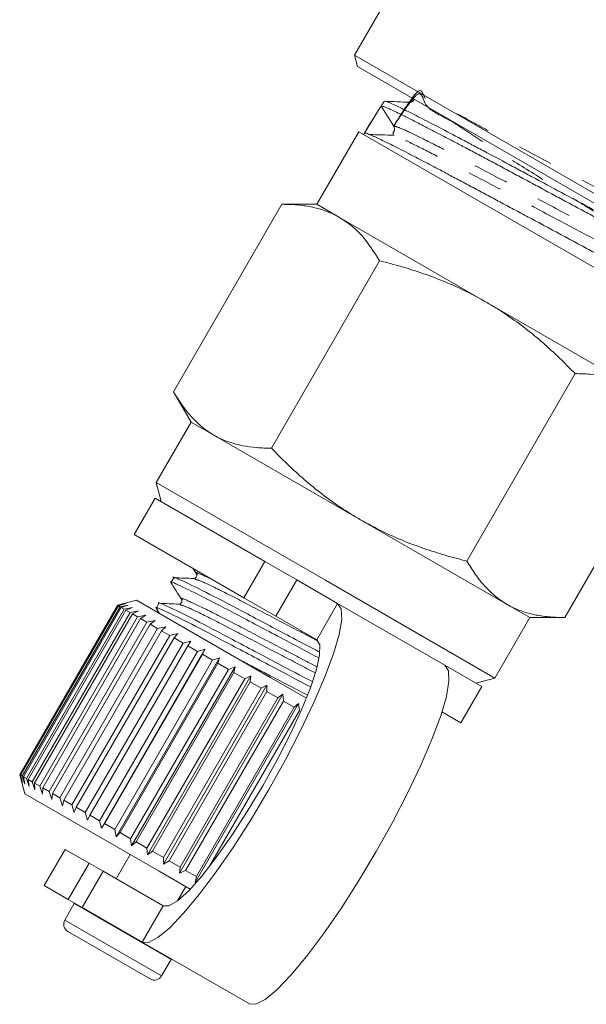
# Model space of a CAD drawing. Units: millimetres. Extents: x -31 to 606, y 17 to 375.
# Drawn here: x 134 to 154, y 170 to 205 of the extents above; entities that cross this region are included whole.
import ezdxf

# ---------------------------------------------------------------- set-up
doc = ezdxf.new("R2010")
doc.units = ezdxf.units.MM
doc.linetypes.add('PHANTOM', pattern=[12.7, 6.35, -1.27, 1.27, -1.27, 1.27, -1.27])

msp = doc.modelspace()

# ---------------------------------------------------------------- linework, layer by layer
at = {"color": 7, "linetype": 'Continuous', "lineweight": 15}
for p, q in [((149.918, 211.336), (145.736, 204.094)), ((145.736, 204.094), (145.846, 203.684)), ((145.736, 204.094), (160.459, 195.594)), ((160.049, 195.484), (145.846, 203.684)), ((146.793, 202.439), (146.685, 202.264)), ((147.14, 201.55), (146.684, 202.264)), ((146.407, 201.817), (146.09, 201.306)), ((145.885, 201.352), (144.385, 198.754)), ((158.01, 194.352), (145.885, 201.352)), ((146.09, 201.306), (146.057, 201.253)), ((143.135, 198.754), (139.26, 192.043)), ((144.385, 198.754), (143.135, 198.754)), ((144.385, 198.754), (145.197, 198.285)), ((145.197, 198.285), (150.447, 195.254)), ((146.635, 196.733), (142.76, 190.022)), ((150.447, 195.254), (155.697, 192.223)), ((153.635, 192.692), (149.76, 185.98)), ((139.26, 192.043), (139.885, 190.96)), ((139.885, 190.96), (138.635, 188.795)), ((139.885, 190.96), (140.697, 190.491)), ((140.697, 190.491), (145.947, 187.46)), ((157.135, 190.671), (153.26, 183.96)), ((138.635, 188.795), (138.818, 188.112)), ((144.697, 185.295), (138.635, 188.795)), ((138.602, 188.237), (137.852, 186.938)), ((142.528, 185.97), (138.602, 188.237)), ((145.947, 187.46), (151.197, 184.429)), ((141.778, 184.671), (137.852, 186.938)), ((142.528, 185.97), (143.666, 185.313)), ((139.947, 185.728), (140.074, 185.528)), ((139.263, 185.383), (139.167, 185.215)), ((145.132, 184.467), (143.666, 185.313)), ((150.76, 181.795), (144.697, 185.295)), ((137.251, 184.398), (133.751, 178.335)), ((133.766, 178.327), (137.266, 184.389)), ((137.285, 184.378), (133.785, 178.316)), ((137.256, 184.399), (137.251, 184.398)), ((137.251, 184.398), (137.266, 184.389)), ((137.934, 184.581), (137.256, 184.399)), ((137.266, 184.389), (137.547, 184.458)), ((137.547, 184.458), (137.285, 184.378)), ((137.285, 184.378), (137.345, 184.343)), ((137.345, 184.343), (137.635, 184.407)), ((137.635, 184.407), (137.387, 184.319)), ((137.934, 184.581), (142.744, 181.804)), ((138.734, 184.466), (138.638, 184.298)), ((142.916, 184.014), (141.778, 184.671)), ((145.132, 184.467), (148.971, 182.25)), ((151.197, 184.429), (152.01, 183.96)), ((133.845, 178.281), (137.345, 184.343)), ((137.387, 184.319), (133.887, 178.257)), ((133.991, 178.197), (137.491, 184.259)), ((137.554, 184.223), (134.054, 178.161)), ((134.201, 178.076), (137.701, 184.138)), ((137.785, 184.089), (134.285, 178.027)), ((137.387, 184.319), (137.491, 184.259)), ((137.491, 184.259), (137.786, 184.32)), ((137.786, 184.32), (137.554, 184.223)), ((137.554, 184.223), (137.701, 184.138)), ((137.701, 184.138), (137.999, 184.197)), ((137.999, 184.197), (137.785, 184.089)), ((137.785, 184.089), (137.973, 183.981)), ((137.973, 183.981), (138.272, 184.039)), ((138.272, 184.039), (138.077, 183.921)), ((138.632, 184.299), (138.754, 184.107)), ((144.382, 183.167), (142.916, 184.014)), ((134.473, 177.919), (137.973, 183.981)), ((138.077, 183.921), (134.577, 177.859)), ((134.803, 177.728), (138.303, 183.79)), ((138.426, 183.719), (134.926, 177.657)), ((138.077, 183.921), (138.303, 183.79)), ((138.303, 183.79), (138.6, 183.85)), ((138.6, 183.85), (138.426, 183.719)), ((138.426, 183.719), (138.687, 183.568)), ((150.76, 181.795), (152.01, 183.96)), ((152.01, 183.96), (153.26, 183.96)), ((135.187, 177.506), (138.687, 183.568)), ((138.827, 183.488), (135.327, 177.425)), ((135.621, 177.256), (139.121, 183.318)), ((138.687, 183.568), (138.98, 183.631)), ((138.98, 183.631), (138.827, 183.488)), ((138.827, 183.488), (139.121, 183.318)), ((139.121, 183.318), (139.406, 183.385)), ((139.406, 183.385), (139.276, 183.229)), ((139.276, 183.229), (135.776, 177.167)), ((136.097, 176.981), (139.597, 183.043)), ((139.766, 182.946), (136.266, 176.884)), ((139.276, 183.229), (139.597, 183.043)), ((139.597, 183.043), (139.873, 183.115)), ((139.873, 183.115), (139.766, 182.946)), ((139.766, 182.946), (140.111, 182.746)), ((136.611, 176.684), (140.111, 182.746)), ((140.375, 182.825), (136.675, 176.416)), ((140.29, 182.643), (136.79, 176.581)), ((140.111, 182.746), (140.375, 182.825)), ((140.375, 182.825), (140.29, 182.643)), ((140.29, 182.643), (140.655, 182.432)), ((137.155, 176.37), (140.655, 182.432)), ((140.906, 182.519), (137.206, 176.11)), ((140.843, 182.324), (137.343, 176.261)), ((140.655, 182.432), (140.906, 182.519)), ((140.906, 182.519), (140.843, 182.324)), ((140.843, 182.324), (141.223, 182.104)), ((150.293, 181.487), (148.971, 182.25)), ((137.723, 176.042), (141.223, 182.104)), ((141.458, 182.2), (137.758, 175.791)), ((141.417, 181.992), (137.917, 175.93)), ((141.223, 182.104), (141.458, 182.2)), ((141.458, 182.2), (141.417, 181.992)), ((141.417, 181.992), (141.807, 181.767)), ((138.307, 175.705), (141.807, 181.767)), ((142.024, 181.873), (138.324, 175.465)), ((142.004, 181.653), (138.504, 175.591)), ((142.596, 181.542), (138.896, 175.134)), ((141.807, 181.767), (142.024, 181.873)), ((142.024, 181.873), (142.004, 181.653)), ((142.004, 181.653), (142.399, 181.426)), ((142.399, 181.426), (142.596, 181.542)), ((142.596, 181.542), (142.598, 181.311)), ((142.744, 181.804), (144.013, 181.071)), ((150.077, 181.612), (150.76, 181.795)), ((138.899, 175.364), (142.399, 181.426)), ((142.598, 181.311), (139.098, 175.249)), ((143.169, 181.212), (139.469, 174.804)), ((142.598, 181.311), (142.991, 181.084)), ((142.991, 181.084), (143.169, 181.212)), ((143.169, 181.212), (143.189, 180.97)), ((149.543, 180.188), (150.293, 181.487)), ((139.491, 175.021), (142.991, 181.084)), ((143.189, 180.97), (139.689, 174.907)), ((143.733, 180.886), (140.033, 174.478)), ((143.189, 180.97), (143.577, 180.746)), ((143.577, 180.746), (143.733, 180.886)), ((143.733, 180.886), (143.77, 180.634)), ((140.077, 174.683), (143.577, 180.746)), ((143.77, 180.634), (140.549, 175.055)), ((149.543, 180.188), (148.865, 180.579)), ((133.751, 178.335), (133.753, 178.331)), ((133.751, 178.335), (133.766, 178.327)), ((133.753, 178.331), (133.934, 177.652)), ((133.847, 178.049), (133.766, 178.327)), ((133.785, 178.316), (133.847, 178.049)), ((133.785, 178.316), (133.845, 178.281)), ((133.935, 177.999), (133.845, 178.281)), ((133.887, 178.257), (133.935, 177.999)), ((133.887, 178.257), (133.991, 178.197)), ((134.086, 177.911), (133.991, 178.197)), ((134.054, 178.161), (134.086, 177.911)), ((134.054, 178.161), (134.201, 178.076)), ((134.299, 177.788), (134.201, 178.076)), ((134.285, 178.027), (134.299, 177.788)), ((134.285, 178.027), (134.473, 177.919)), ((134.572, 177.631), (134.473, 177.919)), ((134.577, 177.859), (134.572, 177.631)), ((134.577, 177.859), (134.803, 177.728)), ((134.9, 177.441), (134.803, 177.728)), ((133.934, 177.652), (138.744, 174.876)), ((134.926, 177.657), (134.9, 177.441)), ((134.926, 177.657), (135.187, 177.506)), ((135.28, 177.222), (135.187, 177.506)), ((135.327, 177.425), (135.28, 177.222)), ((135.327, 177.425), (135.621, 177.256)), ((135.706, 176.976), (135.621, 177.256)), ((135.776, 177.167), (135.706, 176.976)), ((135.776, 177.167), (136.097, 176.981)), ((136.173, 176.706), (136.097, 176.981)), ((136.266, 176.884), (136.173, 176.706)), ((136.266, 176.884), (136.611, 176.684)), ((136.675, 176.416), (136.611, 176.684)), ((136.79, 176.581), (136.675, 176.416)), ((136.79, 176.581), (137.155, 176.37)), ((137.206, 176.11), (137.155, 176.37)), ((137.343, 176.261), (137.206, 176.11)), ((137.343, 176.261), (137.723, 176.042)), ((137.758, 175.791), (137.723, 176.042)), ((137.917, 175.93), (137.758, 175.791)), ((137.917, 175.93), (138.307, 175.705)), ((135.383, 175.661), (134.633, 174.362)), ((135.383, 175.661), (136.237, 175.168)), ((138.324, 175.465), (138.307, 175.705)), ((138.504, 175.591), (138.324, 175.465)), ((138.504, 175.591), (138.899, 175.364)), ((137.702, 175.477), (137.202, 174.611)), ((138.896, 175.134), (138.899, 175.364)), ((139.098, 175.249), (138.896, 175.134)), ((139.098, 175.249), (139.491, 175.021)), ((136.237, 175.168), (136.737, 174.88)), ((136.737, 174.88), (138.882, 173.641)), ((138.744, 174.876), (139.852, 174.236)), ((139.469, 174.804), (139.491, 175.021)), ((139.689, 174.907), (139.469, 174.804)), ((139.689, 174.907), (140.077, 174.683)), ((140.033, 174.478), (140.077, 174.683)), ((134.633, 174.362), (135.487, 173.869)), ((139.401, 173.82), (139.693, 174.327)), ((135.987, 173.581), (135.487, 173.869)), ((135.706, 173.72), (135.365, 173.131)), ((135.716, 173.737), (135.706, 173.72)), ((135.987, 173.581), (138.132, 172.342)), ((138.42, 171.021), (135.475, 172.721)), ((138.132, 172.342), (141.971, 170.126)), ((138.83, 171.131), (139.17, 171.72)), ((139.17, 171.72), (139.179, 171.738))]:
    msp.add_line(p, q, dxfattribs=at)
at = {"color": 8, "linetype": 'PHANTOM', "lineweight": 0}
for p, q in [((141.778, 184.671), (142.528, 185.97)), ((143.666, 185.313), (142.916, 184.014)), ((144.382, 183.167), (145.132, 184.467)), ((135.487, 173.869), (136.237, 175.168)), ((136.737, 174.88), (135.987, 173.581)), ((139.17, 171.72), (135.706, 173.72)), ((138.882, 173.641), (138.132, 172.342)), ((138.83, 171.131), (135.365, 173.131))]:
    msp.add_line(p, q, dxfattribs=at)
at = {"color": 7, "linetype": 'Continuous', "lineweight": 15, "flags": 128}
for points in [[(138.132, 172.342), (138.366, 172.33), (138.699, 172.502), (139.121, 172.854), (139.62, 173.374), (140.18, 174.047), (140.784, 174.852), (141.413, 175.766), (142.05, 176.759), (142.673, 177.803), (143.265, 178.865), (143.808, 179.913), (144.284, 180.915), (144.679, 181.84), (144.982, 182.662), (145.184, 183.354), (145.277, 183.895), (145.259, 184.27), (145.132, 184.467)], [(138.882, 173.641), (139.094, 173.641), (139.404, 173.823), (139.8, 174.181), (140.266, 174.702), (140.784, 175.365), (141.335, 176.145), (141.898, 177.012), (142.45, 177.932), (142.971, 178.87), (143.44, 179.791), (143.84, 180.658), (144.155, 181.438), (144.373, 182.102), (144.486, 182.624), (144.489, 182.984), (144.382, 183.167)], [(148.971, 182.25), (149.099, 182.053), (149.116, 181.679), (149.023, 181.137), (148.822, 180.445), (148.519, 179.624), (148.123, 178.698), (147.647, 177.696), (147.104, 176.648), (146.513, 175.586), (145.889, 174.543), (145.253, 173.549), (144.623, 172.636), (144.019, 171.83), (143.459, 171.157), (142.961, 170.637), (142.538, 170.286), (142.205, 170.113), (141.971, 170.126)]]:
    msp.add_lwpolyline(points, dxfattribs=at)
at = {"color": 7, "linetype": 'Continuous', "lineweight": 15}
for centre, radius, start, end in [((146.985, 201.451), 0.183, 328.144, 32.5281), ((135.625, 172.981), 0.3, 150, 240), ((138.57, 171.281), 0.3, 240, 330)]:
    msp.add_arc(centre, radius, start, end, dxfattribs=at)
msp.add_ellipse((-91.688, -224.184), major_axis=(292.099, 505.985), ratio=0.021106, start_param=0.58062, end_param=0.584124, dxfattribs=at)
at = {"color": 8, "linetype": 'PHANTOM', "lineweight": 0}
for points, knots in [([(157.835, 196.13), (158.086, 196.627), (158.583, 197.609), (157.756, 197.498), (156.902, 198.061), (155.69, 198.655), (154.302, 199.399), (152.828, 200.177), (151.379, 200.951), (150.061, 201.625), (149.015, 202.231), (148.121, 202.416), (148.184, 203.27), (146.631, 200.723), (148.175, 203.209), (148.14, 202.204), (149.031, 201.879), (150.069, 201.142), (151.363, 200.345), (152.769, 199.46), (154.182, 198.578), (155.496, 197.75), (156.593, 197.049), (157.4, 196.514), (157.86, 196.18), (157.904, 196.087), (157.555, 196.219), (156.837, 196.566), (155.777, 197.109), (154.481, 197.79), (153.035, 198.556), (151.547, 199.347), (150.134, 200.094), (148.889, 200.744), (147.937, 201.226), (147.292, 201.53), (147.19, 201.543), (147.14, 201.55)], [0, 0, 0, 0, 0.029119, 0.057604, 0.086117, 0.114619, 0.143131, 0.171671, 0.2002, 0.22874, 0.257307, 0.285863, 0.31443, 0.340767, 0.368915, 0.397499, 0.426093, 0.454714, 0.483325, 0.511946, 0.540594, 0.569233, 0.59788, 0.626556, 0.655222, 0.683897, 0.7126, 0.741292, 0.769994, 0.798725, 0.827444, 0.856174, 0.884931, 0.913678, 0.942417, 0.97118, 1, 1, 1, 1]), ([(157.65, 195.893), (157.669, 195.87), (157.725, 195.803), (157.384, 195.943), (156.684, 196.278), (155.622, 196.823), (154.329, 197.502), (152.883, 198.268), (151.395, 199.059), (149.982, 199.806), (148.731, 200.46), (147.795, 200.932), (147.256, 201.192), (147.171, 201.212), (147.154, 201.216)], [0, 0, 0, 0, 0.048497, 0.141206, 0.233881, 0.326587, 0.419385, 0.512147, 0.604941, 0.697826, 0.790677, 0.883501, 0.976406, 1, 1, 1, 1]), ([(140.113, 185.505), (140.097, 185.519), (139.99, 185.61), (140.198, 185.531), (140.624, 185.324), (140.764, 185.256)], [0, 0, 0, 0, 0.108813, 0.706434, 1, 1, 1, 1]), ([(140.015, 185.334), (140.07, 185.322), (140.194, 185.296), (141.022, 184.896), (142.229, 184.268), (143.445, 183.633), (144.152, 183.264), (144.388, 183.141)], [0, 0, 0, 0, 0.187675, 0.4230212, 0.6490764, 0.8823855, 1, 1, 1, 1]), ([(139.485, 184.418), (139.541, 184.406), (139.665, 184.379), (140.493, 183.98), (141.7, 183.351), (143.07, 182.636), (143.924, 182.19), (144.31, 181.989)], [0, 0, 0, 0, 0.174795, 0.393858, 0.604273, 0.821439, 1, 1, 1, 1]), ([(139.584, 184.589), (139.567, 184.603), (139.459, 184.695), (139.788, 184.558), (140.58, 184.184), (141.808, 183.544), (143.158, 182.839), (144.001, 182.4), (144.374, 182.205)], [0, 0, 0, 0, 0.03601, 0.235274, 0.439758, 0.636169, 0.838883, 1, 1, 1, 1]), ([(141.683, 182.416), (142.028, 182.236), (142.817, 181.825), (143.606, 181.413), (144.049, 181.181)], [0, 0, 0, 0, 0.437687, 1, 1, 1, 1])]:
    msp.add_open_spline(points, degree=3, knots=knots, dxfattribs=at)
at = {"color": 7, "linetype": 'Continuous', "lineweight": 15}
for points, knots in [([(147.708, 202.406), (147.558, 202.412), (147.256, 202.425), (146.955, 202.438), (146.804, 202.444)], [0, 0, 0, 0, 0.499918, 1, 1, 1, 1]), ([(146.818, 202.44), (146.822, 202.441), (146.837, 202.444), (146.933, 202.411), (147.141, 202.326), (147.446, 202.18), (147.791, 202.007), (148.184, 201.805), (148.753, 201.51), (149.414, 201.164), (149.993, 200.859), (150.599, 200.54), (151.237, 200.198), (151.893, 199.845), (152.558, 199.486), (153.392, 199.038), (154.212, 198.601), (154.851, 198.262), (155.471, 197.933), (156.056, 197.623), (156.592, 197.338), (157.092, 197.075), (157.644, 196.79), (158.082, 196.573), (158.35, 196.446), (158.447, 196.404), (158.488, 196.385)], [0, 0, 0, 0, 0.013725, 0.05021, 0.09467, 0.15492, 0.185833, 0.216973, 0.27722, 0.337404, 0.368284, 0.39939, 0.459589, 0.490476, 0.52159, 0.581785, 0.642139, 0.672773, 0.703854, 0.764222, 0.794864, 0.825953, 0.886096, 0.946399, 0.977008, 1, 1, 1, 1]), ([(147.862, 202.52), (147.861, 202.51), (147.853, 202.468), (147.782, 202.413), (147.733, 202.408), (147.708, 202.406)], [0, 0, 0, 0, 0.128818, 0.569492, 1, 1, 1, 1]), ([(158.7, 196.088), (158.687, 196.09), (158.658, 196.094), (158.564, 196.129), (158.429, 196.186), (158.253, 196.266), (158.039, 196.367), (157.789, 196.489), (157.501, 196.634), (157.181, 196.799), (156.831, 196.982), (156.455, 197.18), (156.048, 197.395), (155.618, 197.623), (155.169, 197.861), (154.704, 198.107), (154.221, 198.364), (153.728, 198.627), (153.229, 198.893), (152.73, 199.161), (152.226, 199.433), (151.726, 199.702), (151.235, 199.966), (150.756, 200.223), (150.285, 200.473), (149.832, 200.713), (149.401, 200.94), (148.993, 201.153), (148.608, 201.354), (148.207, 201.563), (147.807, 201.769), (147.448, 201.95), (147.182, 202.079), (146.991, 202.167), (146.851, 202.226), (146.752, 202.261), (146.697, 202.273), (146.688, 202.266), (146.684, 202.264)], [0, 0, 0, 0, 0.024691, 0.051765, 0.07913, 0.106893, 0.133811, 0.160917, 0.188315, 0.216113, 0.243022, 0.270118, 0.297506, 0.325292, 0.352222, 0.379339, 0.406747, 0.434555, 0.461498, 0.48863, 0.516054, 0.543878, 0.570812, 0.597933, 0.625345, 0.653156, 0.68012, 0.707273, 0.734718, 0.762564, 0.800292, 0.838542, 0.871901, 0.898877, 0.926041, 0.953498, 0.981354, 1, 1, 1, 1]), ([(146.09, 201.307), (146.096, 201.309), (146.113, 201.316), (146.203, 201.285), (146.353, 201.221), (146.513, 201.147), (146.74, 201.039), (147.012, 200.905), (147.323, 200.749), (147.644, 200.586), (148.001, 200.402), (148.385, 200.2), (148.793, 199.984), (149.223, 199.755), (149.678, 199.512), (150.15, 199.259), (150.633, 199.002), (151.125, 198.739), (151.63, 198.47), (152.138, 198.199), (152.642, 197.93), (153.14, 197.662), (153.637, 197.395), (154.122, 197.134), (154.59, 196.883), (155.041, 196.643), (155.477, 196.412), (156.022, 196.126), (156.517, 195.871), (156.948, 195.651), (157.238, 195.504), (157.49, 195.377), (157.706, 195.272), (157.884, 195.188), (158.068, 195.109), (158.166, 195.081), (158.192, 195.091), (158.178, 195.109), (158.174, 195.114)], [0, 0, 0, 0, 0.021455, 0.064856, 0.086833, 0.113733, 0.140833, 0.17368, 0.199638, 0.225777, 0.252483, 0.279386, 0.305355, 0.331505, 0.358224, 0.38514, 0.411089, 0.437218, 0.463915, 0.490809, 0.516749, 0.542869, 0.569557, 0.596441, 0.622384, 0.648508, 0.675201, 0.702091, 0.754054, 0.780715, 0.807572, 0.833499, 0.859606, 0.886282, 0.913155, 0.965096, 0.991747, 1, 1, 1, 1]), ([(147.142, 201.356), (147.125, 201.331), (147.102, 201.299), (147.121, 201.274), (147.126, 201.268)], [0, 0, 0, 0, 0.776461, 1, 1, 1, 1]), ([(147.152, 201.225), (147.005, 201.229), (146.71, 201.239), (146.414, 201.249), (146.267, 201.254)], [0, 0, 0, 0, 0.499983, 1, 1, 1, 1]), ([(145.197, 198.285), (145.156, 198.308), (145.011, 198.389), (144.74, 198.508), (144.337, 198.635), (143.927, 198.709), (143.511, 198.748), (143.268, 198.752), (143.135, 198.754)], [0, 0, 0, 0, 0.070043, 0.242445, 0.430095, 0.677526, 0.823785, 1, 1, 1, 1]), ([(146.635, 196.733), (146.436, 197.044), (146.135, 197.514), (145.633, 198.003), (145.343, 198.191), (145.197, 198.285)], [0, 0, 0, 0, 0.495251, 0.746818, 1, 1, 1, 1]), ([(150.447, 195.254), (150.209, 195.385), (149.732, 195.648), (148.982, 195.984), (148.209, 196.277), (147.425, 196.528), (146.896, 196.665), (146.635, 196.733)], [0, 0, 0, 0, 0.198735, 0.398332, 0.600246, 0.802787, 1, 1, 1, 1]), ([(153.635, 192.692), (153.259, 193.066), (152.504, 193.818), (151.538, 194.563), (150.838, 195.023), (150.578, 195.177), (150.447, 195.254)], [0, 0, 0, 0, 0.387526, 0.778883, 0.889366, 1, 1, 1, 1]), ([(155.697, 192.223), (155.656, 192.246), (155.477, 192.346), (154.99, 192.548), (154.338, 192.676), (153.812, 192.688), (153.635, 192.692)], [0, 0, 0, 0, 0.070063, 0.29988, 0.764964, 1, 1, 1, 1]), ([(139.26, 192.043), (139.357, 191.884), (139.551, 191.565), (139.886, 191.143), (140.201, 190.838), (140.476, 190.626), (140.624, 190.536), (140.697, 190.491)], [0, 0, 0, 0, 0.247356, 0.496035, 0.747032, 0.873304, 1, 1, 1, 1]), ([(140.697, 190.491), (140.739, 190.467), (140.918, 190.368), (141.405, 190.165), (142.057, 190.038), (142.583, 190.026), (142.76, 190.022)], [0, 0, 0, 0, 0.070063, 0.29988, 0.764964, 1, 1, 1, 1]), ([(142.76, 190.022), (142.949, 189.83), (143.329, 189.443), (143.933, 188.895), (144.568, 188.375), (145.237, 187.889), (145.71, 187.603), (145.947, 187.46)], [0, 0, 0, 0, 0.197213, 0.396259, 0.595851, 0.797491, 1, 1, 1, 1]), ([(145.947, 187.46), (146.213, 187.314), (146.71, 187.041), (147.472, 186.706), (148.218, 186.426), (148.982, 186.182), (149.5, 186.048), (149.76, 185.98)], [0, 0, 0, 0, 0.221028, 0.414306, 0.608264, 0.80392, 1, 1, 1, 1]), ([(149.76, 185.98), (149.857, 185.821), (150.05, 185.503), (150.386, 185.082), (150.761, 184.71), (151.052, 184.523), (151.197, 184.429)], [0, 0, 0, 0, 0.247269, 0.495363, 0.746874, 1, 1, 1, 1]), ([(144.453, 182.737), (144.146, 182.9), (143.3, 183.347), (141.875, 184.101), (140.459, 184.85), (139.563, 185.284), (139.174, 185.46), (139.265, 185.382), (139.266, 185.381)], [0, 0, 0, 0, 0.125997, 0.346147, 0.559459, 0.781529, 0.997935, 1, 1, 1, 1]), ([(140.074, 185.528), (140.085, 185.498), (140.102, 185.449), (140.036, 185.363), (139.995, 185.359), (139.975, 185.357)], [0, 0, 0, 0, 0.457569, 0.720568, 1, 1, 1, 1]), ([(139.211, 185.177), (139.194, 185.191), (139.071, 185.291), (139.443, 185.128), (140.342, 184.692), (141.747, 183.95), (143.218, 183.172), (144.111, 182.7), (144.465, 182.512)], [0, 0, 0, 0, 0.032271, 0.23825, 0.449621, 0.652655, 0.862199, 1, 1, 1, 1]), ([(139.161, 185.216), (139.225, 185.115), (139.353, 184.914), (139.481, 184.712), (139.545, 184.612)], [0, 0, 0, 0, 0.50011, 1, 1, 1, 1]), ([(139.975, 185.357), (139.859, 185.362), (139.626, 185.371), (139.393, 185.381), (139.277, 185.386)], [0, 0, 0, 0, 0.499892, 1, 1, 1, 1]), ([(138.682, 184.261), (138.665, 184.274), (138.541, 184.374), (138.913, 184.212), (139.813, 183.776), (141.219, 183.033), (142.764, 182.216), (143.73, 181.705), (144.158, 181.479)], [0, 0, 0, 0, 0.031459, 0.231686, 0.437154, 0.634518, 0.838209, 1, 1, 1, 1]), ([(144.214, 181.668), (143.81, 181.881), (142.869, 182.379), (141.346, 183.185), (139.93, 183.933), (139.034, 184.367), (138.644, 184.543), (138.736, 184.465), (138.737, 184.464)], [0, 0, 0, 0, 0.159067, 0.370887, 0.576127, 0.789796, 0.998013, 1, 1, 1, 1]), ([(139.446, 184.44), (139.329, 184.445), (139.097, 184.455), (138.864, 184.465), (138.748, 184.47)], [0, 0, 0, 0, 0.4998921, 1, 1, 1, 1]), ([(139.545, 184.612), (139.553, 184.593), (139.569, 184.556), (139.528, 184.455), (139.478, 184.446), (139.446, 184.44)], [0, 0, 0, 0, 0.278806, 0.541528, 1, 1, 1, 1]), ([(151.197, 184.429), (151.239, 184.405), (151.418, 184.305), (151.756, 184.165), (152.229, 184.041), (152.73, 183.971), (153.083, 183.964), (153.26, 183.96)], [0, 0, 0, 0, 0.070046, 0.299805, 0.530826, 0.765023, 1, 1, 1, 1])]:
    msp.add_open_spline(points, degree=3, knots=knots, dxfattribs=at)

doc.saveas('drawing.dxf')
